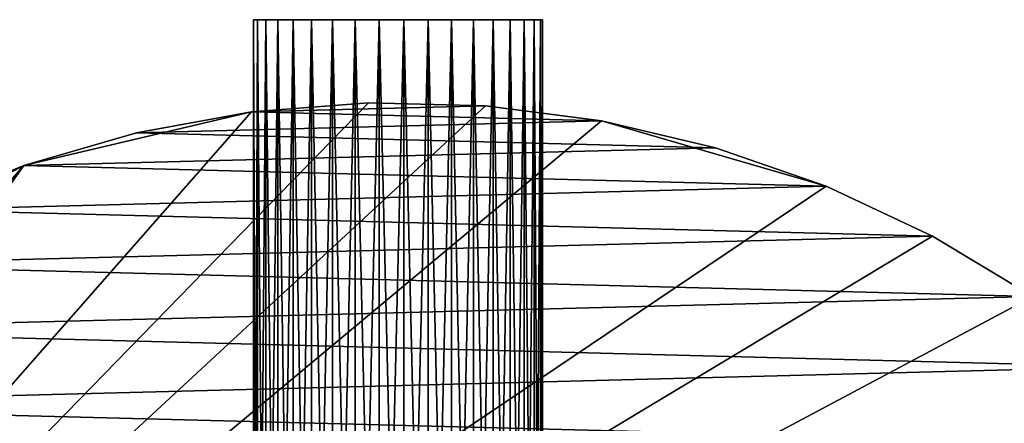
# Model space of a CAD drawing. Extents: x -187 to 187, y -176 to 30.
# Drawn here: x -9 to 15, y 20 to 30 of the extents above; entities that cross this region are included whole.
import ezdxf

# ---------------------------------------------------------------- set-up
doc = ezdxf.new("R2010")
doc.units = 0
doc.layers.add('L7', color=7, linetype='CONTINUOUS')
doc.layers.add('L9', color=7, linetype='CONTINUOUS')

msp = doc.modelspace()

# ---------------------------------------------------------------- linework, layer by layer
at = {"layer": 'L7', "color": 7}
for points in [[(-3.387065, 4.5, 29.93192), (-3.387065, 29.5, 29.93192), (-3.487391, 29.5, 29.34682)], [(-3.387065, 4.5, 29.93192), (-3.487391, 29.5, 29.34682), (-3.487391, 4.5, 29.34682)], [(-3.487391, 4.5, 29.34682), (-3.487391, 29.5, 29.34682), (-3.487391, 29.5, 28.75318)], [(-3.487391, 4.5, 29.34682), (-3.487391, 29.5, 28.75318), (-3.487391, 4.5, 28.75318)], [(-3.487391, 4.5, 28.75318), (-3.487391, 29.5, 28.75318), (-3.387065, 29.5, 28.16808)], [(-3.487391, 4.5, 28.75318), (-3.387065, 29.5, 28.16808), (-3.387065, 4.5, 28.16808)], [(-3.487391, 29.5, 29.34682), (1.835075, 29.5, 32.03035), (-3.487391, 29.5, 28.75318)], [(-3.487391, 29.5, 28.75318), (1.835075, 29.5, 32.03035), (-3.1893, 29.5, 27.60835)], [(-3.487391, 29.5, 28.75318), (-3.1893, 29.5, 27.60835), (-3.387065, 29.5, 28.16808)], [(-3.487391, 29.5, 29.34682), (-3.387065, 29.5, 29.93192), (-3.1893, 29.5, 30.49165)], [(-3.487391, 29.5, 29.34682), (-3.1893, 29.5, 30.49165), (1.835075, 29.5, 32.03035)], [(-3.1893, 4.5, 30.49165), (-3.1893, 29.5, 30.49165), (-3.387065, 29.5, 29.93192)], [(-3.1893, 4.5, 30.49165), (-3.387065, 29.5, 29.93192), (-3.387065, 4.5, 29.93192)], [(-3.387065, 4.5, 28.16808), (-3.387065, 29.5, 28.16808), (-3.1893, 29.5, 27.60835)], [(-3.387065, 4.5, 28.16808), (-3.1893, 29.5, 27.60835), (-3.1893, 4.5, 27.60835)], [(-2.899784, 4.5, 31.00991), (-2.899784, 29.5, 31.00991), (-3.1893, 29.5, 30.49165)], [(-2.899784, 4.5, 31.00991), (-3.1893, 29.5, 30.49165), (-3.1893, 4.5, 30.49165)], [(-3.1893, 4.5, 27.60835), (-3.1893, 29.5, 27.60835), (-2.899784, 29.5, 27.09009)], [(-3.1893, 4.5, 27.60835), (-2.899784, 29.5, 27.09009), (-2.899784, 4.5, 27.09009)], [(1.835075, 29.5, 32.03035), (-3.1893, 29.5, 30.49165), (-2.899784, 29.5, 31.00991)], [(-2.899784, 29.5, 27.09009), (-3.1893, 29.5, 27.60835), (-2.526846, 29.5, 26.62821)], [(-2.526846, 29.5, 26.62821), (-3.1893, 29.5, 27.60835), (1.835075, 29.5, 32.03035)], [(-2.526846, 4.5, 31.47179), (-2.526846, 29.5, 31.47179), (-2.899784, 29.5, 31.00991)], [(-2.526846, 4.5, 31.47179), (-2.899784, 29.5, 31.00991), (-2.899784, 4.5, 31.00991)], [(-2.899784, 4.5, 27.09009), (-2.899784, 29.5, 27.09009), (-2.526846, 29.5, 26.62821)], [(-2.899784, 4.5, 27.09009), (-2.526846, 29.5, 26.62821), (-2.526846, 4.5, 26.62821)], [(1.835075, 29.5, 32.03035), (-2.899784, 29.5, 31.00991), (-2.526846, 29.5, 31.47179)], [(-2.081216, 4.5, 31.86399), (-2.081216, 29.5, 31.86399), (-2.526846, 29.5, 31.47179)], [(-2.081216, 4.5, 31.86399), (-2.526846, 29.5, 31.47179), (-2.526846, 4.5, 31.47179)], [(-2.526846, 4.5, 26.62821), (-2.526846, 29.5, 26.62821), (-2.081216, 29.5, 26.23601)], [(-2.526846, 4.5, 26.62821), (-2.081216, 29.5, 26.23601), (-2.081216, 4.5, 26.23601)], [(-2.526846, 29.5, 31.47179), (-2.081216, 29.5, 31.86399), (1.835075, 29.5, 32.03035)], [(-2.526846, 29.5, 26.62821), (1.835075, 29.5, 32.03035), (-2.081216, 29.5, 26.23601)], [(-1.575713, 4.5, 32.17524), (-1.575713, 29.5, 32.17524), (-2.081216, 29.5, 31.86399)], [(-1.575713, 4.5, 32.17524), (-2.081216, 29.5, 31.86399), (-2.081216, 4.5, 31.86399)], [(-2.081216, 4.5, 26.23601), (-2.081216, 29.5, 26.23601), (-1.575713, 29.5, 25.92476)], [(-2.081216, 4.5, 26.23601), (-1.575713, 29.5, 25.92476), (-1.575713, 4.5, 25.92476)], [(1.835075, 29.5, 32.03035), (-2.081216, 29.5, 31.86399), (-1.575713, 29.5, 32.17524)], [(-2.081216, 29.5, 26.23601), (1.835075, 29.5, 32.03035), (-1.02488, 29.5, 25.70342)], [(-2.081216, 29.5, 26.23601), (-1.02488, 29.5, 25.70342), (-1.575713, 29.5, 25.92476)], [(-1.02488, 4.5, 32.39658), (-1.02488, 29.5, 32.39658), (-1.575713, 29.5, 32.17524)], [(-1.02488, 4.5, 32.39658), (-1.575713, 29.5, 32.17524), (-1.575713, 4.5, 32.17524)], [(-1.575713, 4.5, 25.92476), (-1.575713, 29.5, 25.92476), (-1.02488, 29.5, 25.70342)], [(-1.575713, 4.5, 25.92476), (-1.02488, 29.5, 25.70342), (-1.02488, 4.5, 25.70342)], [(1.835075, 29.5, 32.03035), (-1.575713, 29.5, 32.17524), (-1.02488, 29.5, 32.39658)], [(-0.444562, 4.5, 32.52165), (-0.444562, 29.5, 32.52165), (-1.02488, 29.5, 32.39658)], [(-0.444562, 4.5, 32.52165), (-1.02488, 29.5, 32.39658), (-1.02488, 4.5, 32.39658)], [(-1.02488, 4.5, 25.70342), (-1.02488, 29.5, 25.70342), (-0.444562, 29.5, 25.57835)], [(-1.02488, 4.5, 25.70342), (-0.444562, 29.5, 25.57835), (-0.444562, 4.5, 25.57835)], [(1.835075, 29.5, 32.03035), (-0.444562, 29.5, 25.57835), (-1.02488, 29.5, 25.70342)], [(0.737377, 29.5, 32.47144), (1.835075, 29.5, 32.03035), (-1.02488, 29.5, 32.39658)], [(0.737377, 29.5, 32.47144), (-1.02488, 29.5, 32.39658), (0.148544, 29.5, 32.54685)], [(0.148544, 29.5, 32.54685), (-1.02488, 29.5, 32.39658), (-0.444562, 29.5, 32.52165)], [(0.148544, 4.5, 32.54685), (0.148544, 29.5, 32.54685), (-0.444562, 29.5, 32.52165)], [(0.148544, 4.5, 32.54685), (-0.444562, 29.5, 32.52165), (-0.444562, 4.5, 32.52165)], [(-0.444562, 4.5, 25.57835), (-0.444562, 29.5, 25.57835), (0.148544, 29.5, 25.55315)], [(-0.444562, 4.5, 25.57835), (0.148544, 29.5, 25.55315), (0.148544, 4.5, 25.55315)], [(1.835075, 29.5, 32.03035), (0.148544, 29.5, 25.55315), (-0.444562, 29.5, 25.57835)], [(0.737377, 4.5, 32.47144), (0.737377, 29.5, 32.47144), (0.148544, 29.5, 32.54685)], [(0.737377, 4.5, 32.47144), (0.148544, 29.5, 32.54685), (0.148544, 4.5, 32.54685)], [(0.148544, 4.5, 25.55315), (0.148544, 29.5, 25.55315), (0.737377, 29.5, 25.62856)], [(0.148544, 4.5, 25.55315), (0.737377, 29.5, 25.62856), (0.737377, 4.5, 25.62856)], [(0.737377, 29.5, 25.62856), (0.148544, 29.5, 25.55315), (1.835075, 29.5, 32.03035)], [(1.304998, 4.5, 32.29761), (1.304998, 29.5, 32.29761), (0.737377, 29.5, 32.47144)], [(1.304998, 4.5, 32.29761), (0.737377, 29.5, 32.47144), (0.737377, 4.5, 32.47144)], [(0.737377, 4.5, 25.62856), (0.737377, 29.5, 25.62856), (1.304998, 29.5, 25.80239)], [(0.737377, 4.5, 25.62856), (1.304998, 29.5, 25.80239), (1.304998, 4.5, 25.80239)], [(1.835075, 29.5, 32.03035), (1.304998, 29.5, 25.80239), (0.737377, 29.5, 25.62856)], [(1.304998, 29.5, 32.29761), (1.835075, 29.5, 32.03035), (0.737377, 29.5, 32.47144)], [(1.835075, 4.5, 32.03035), (1.835075, 29.5, 32.03035), (1.304998, 29.5, 32.29761)], [(1.835075, 4.5, 32.03035), (1.304998, 29.5, 32.29761), (1.304998, 4.5, 32.29761)], [(1.304998, 4.5, 25.80239), (1.304998, 29.5, 25.80239), (1.835075, 29.5, 26.06965)], [(1.304998, 4.5, 25.80239), (1.835075, 29.5, 26.06965), (1.835075, 4.5, 26.06965)], [(1.835075, 29.5, 26.06965), (1.304998, 29.5, 25.80239), (1.835075, 29.5, 32.03035)], [(2.312361, 4.5, 31.67735), (2.312361, 29.5, 31.67735), (1.835075, 29.5, 32.03035)], [(2.312361, 4.5, 31.67735), (1.835075, 29.5, 32.03035), (1.835075, 4.5, 32.03035)], [(1.835075, 4.5, 26.06965), (1.835075, 29.5, 26.06965), (2.312361, 29.5, 26.42265)], [(1.835075, 4.5, 26.06965), (2.312361, 29.5, 26.42265), (2.312361, 4.5, 26.42265)], [(2.723125, 29.5, 31.24877), (3.300071, 29.5, 30.21599), (1.835075, 29.5, 26.06965)], [(2.723125, 29.5, 31.24877), (1.835075, 29.5, 26.06965), (2.312361, 29.5, 31.67735)], [(2.312361, 29.5, 31.67735), (1.835075, 29.5, 26.06965), (1.835075, 29.5, 32.03035)], [(3.300071, 29.5, 30.21599), (3.449656, 29.5, 29.6415), (1.835075, 29.5, 26.06965)], [(1.835075, 29.5, 26.06965), (3.449656, 29.5, 29.6415), (3.5, 29.5, 29.05)], [(1.835075, 29.5, 26.06965), (3.5, 29.5, 29.05), (3.449656, 29.5, 28.4585)], [(3.055549, 29.5, 27.34307), (2.312361, 29.5, 26.42265), (1.835075, 29.5, 26.06965)], [(3.055549, 29.5, 27.34307), (1.835075, 29.5, 26.06965), (3.300071, 29.5, 27.88401)], [(3.300071, 29.5, 27.88401), (1.835075, 29.5, 26.06965), (3.449656, 29.5, 28.4585)], [(2.723125, 4.5, 31.24877), (2.723125, 29.5, 31.24877), (2.312361, 29.5, 31.67735)], [(2.723125, 4.5, 31.24877), (2.312361, 29.5, 31.67735), (2.312361, 4.5, 31.67735)], [(2.312361, 4.5, 26.42265), (2.312361, 29.5, 26.42265), (2.723125, 29.5, 26.85123)], [(2.312361, 4.5, 26.42265), (2.723125, 29.5, 26.85123), (2.723125, 4.5, 26.85123)], [(2.723125, 29.5, 26.85123), (2.312361, 29.5, 26.42265), (3.055549, 29.5, 27.34307)], [(3.055549, 4.5, 30.75693), (3.055549, 29.5, 30.75693), (2.723125, 29.5, 31.24877)], [(3.055549, 4.5, 30.75693), (2.723125, 29.5, 31.24877), (2.723125, 4.5, 31.24877)], [(2.723125, 4.5, 26.85123), (2.723125, 29.5, 26.85123), (3.055549, 29.5, 27.34307)], [(2.723125, 4.5, 26.85123), (3.055549, 29.5, 27.34307), (3.055549, 4.5, 27.34307)], [(3.055549, 29.5, 30.75693), (3.300071, 29.5, 30.21599), (2.723125, 29.5, 31.24877)], [(3.300071, 4.5, 30.21599), (3.300071, 29.5, 30.21599), (3.055549, 29.5, 30.75693)], [(3.300071, 4.5, 30.21599), (3.055549, 29.5, 30.75693), (3.055549, 4.5, 30.75693)], [(3.055549, 4.5, 27.34307), (3.055549, 29.5, 27.34307), (3.300071, 29.5, 27.88401)], [(3.055549, 4.5, 27.34307), (3.300071, 29.5, 27.88401), (3.300071, 4.5, 27.88401)], [(3.449656, 4.5, 29.6415), (3.449656, 29.5, 29.6415), (3.300071, 29.5, 30.21599)], [(3.449656, 4.5, 29.6415), (3.300071, 29.5, 30.21599), (3.300071, 4.5, 30.21599)], [(3.300071, 4.5, 27.88401), (3.300071, 29.5, 27.88401), (3.449656, 29.5, 28.4585)], [(3.300071, 4.5, 27.88401), (3.449656, 29.5, 28.4585), (3.449656, 4.5, 28.4585)], [(3.449656, 4.5, 28.4585), (3.5, 29.5, 29.05), (3.5, 4.5, 29.05)], [(3.5, 4.5, 29.05), (3.5, 29.5, 29.05), (3.449656, 29.5, 29.6415)], [(3.5, 4.5, 29.05), (3.449656, 29.5, 29.6415), (3.449656, 4.5, 29.6415)], [(3.449656, 4.5, 28.4585), (3.449656, 29.5, 28.4585), (3.5, 29.5, 29.05)]]:
    msp.add_3dface(points, dxfattribs=at)
at = {"layer": 'L9', "color": 7}
for points in [[(-27.5, 0, 9), (2.122325, 27.41798, 9), (-0.708068, 27.49088, 9)], [(-0.708068, 27.49088, 9), (-3.530955, 27.27237, 9), (-27.5, 0, 9)], [(-27.5, 0, 9), (4.930221, 27.05444, 9), (2.122325, 27.41798, 9)], [(-0.708068, 27.49088, 9), (-0.708068, 27.49088), (-3.530955, 27.27237)], [(-0.708068, 27.49088, 9), (-3.530955, 27.27237), (-3.530955, 27.27237, 9)], [(-0.708068, 27.49088), (2.122325, 27.41798), (-3.530955, 27.27237)], [(-3.530955, 27.27237), (2.122325, 27.41798), (4.930221, 27.05444)], [(2.122325, 27.41798, 9), (2.122325, 27.41798), (-0.708068, 27.49088)], [(2.122325, 27.41798, 9), (-0.708068, 27.49088), (-0.708068, 27.49088, 9)], [(4.930221, 27.05444, 9), (4.930221, 27.05444), (2.122325, 27.41798)], [(4.930221, 27.05444, 9), (2.122325, 27.41798), (2.122325, 27.41798, 9)], [(-27.5, 0, 9), (-3.530955, 27.27237, 9), (-9.034916, 25.97345, 9)], [(-3.530955, 27.27237, 9), (-6.316413, 26.76477, 9), (-9.034916, 25.97345, 9)], [(-3.530955, 27.27237, 9), (-3.530955, 27.27237), (-6.316413, 26.76477)], [(-3.530955, 27.27237, 9), (-6.316413, 26.76477), (-6.316413, 26.76477, 9)], [(-3.530955, 27.27237), (4.930221, 27.05444), (-6.316413, 26.76477)], [(10.36002, 25.47391, 9), (4.930221, 27.05444, 9), (-27.5, 0, 9)], [(-6.316413, 26.76477), (4.930221, 27.05444), (7.685855, 26.40412)], [(7.685855, 26.40412, 9), (7.685855, 26.40412), (4.930221, 27.05444)], [(7.685855, 26.40412, 9), (4.930221, 27.05444), (4.930221, 27.05444, 9)], [(10.36002, 25.47391, 9), (7.685855, 26.40412, 9), (4.930221, 27.05444, 9)], [(-6.316413, 26.76477, 9), (-6.316413, 26.76477), (-9.034916, 25.97345)], [(-6.316413, 26.76477, 9), (-9.034916, 25.97345), (-9.034916, 25.97345, 9)], [(-6.316413, 26.76477), (7.685855, 26.40412), (-9.034916, 25.97345)], [(-9.034916, 25.97345), (7.685855, 26.40412), (10.36002, 25.47391)], [(10.36002, 25.47391, 9), (10.36002, 25.47391), (7.685855, 26.40412)], [(10.36002, 25.47391, 9), (7.685855, 26.40412), (7.685855, 26.40412, 9)], [(-27.5, 0, 9), (-9.034916, 25.97345, 9), (-26.91853, 5.625182, 9)], [(-26.91853, 5.625182, 9), (-9.034916, 25.97345, 9), (-16.50589, 21.99558, 9)], [(-16.50589, 21.99558, 9), (-9.034916, 25.97345, 9), (-14.1568, 23.57615, 9)], [(-14.1568, 23.57615, 9), (-9.034916, 25.97345, 9), (-11.65765, 24.90681, 9)], [(-9.034916, 25.97345, 9), (-9.034916, 25.97345), (-11.65765, 24.90681)], [(-9.034916, 25.97345, 9), (-11.65765, 24.90681), (-11.65765, 24.90681, 9)], [(-9.034916, 25.97345), (10.36002, 25.47391), (-11.65765, 24.90681)], [(-27.5, 0, 9), (12.92436, 24.27367, 9), (10.36002, 25.47391, 9)], [(-11.65765, 24.90681), (10.36002, 25.47391), (12.92436, 24.27367)], [(12.92436, 24.27367, 9), (12.92436, 24.27367), (10.36002, 25.47391)], [(12.92436, 24.27367, 9), (10.36002, 25.47391), (10.36002, 25.47391, 9)], [(-11.65765, 24.90681), (12.92436, 24.27367), (-14.1568, 23.57615)], [(-27.5, 0, 9), (15.3517, 22.81612, 9), (12.92436, 24.27367, 9)], [(-14.1568, 23.57615), (12.92436, 24.27367), (15.3517, 22.81612)], [(15.3517, 22.81612, 9), (15.3517, 22.81612), (12.92436, 24.27367)], [(15.3517, 22.81612, 9), (12.92436, 24.27367), (12.92436, 24.27367, 9)], [(-14.1568, 23.57615), (15.3517, 22.81612), (-16.50589, 21.99558)], [(19.69418, 19.19346, 9), (15.3517, 22.81612, 9), (-27.5, 0, 9)], [(-16.50589, 21.99558), (15.3517, 22.81612), (17.61631, 21.11671)], [(-16.50589, 21.99558), (17.61631, 21.11671), (-18.68002, 20.18185)], [(-18.68002, 20.18185), (17.61631, 21.11671), (19.69418, 19.19346)], [(-18.68002, 20.18185), (19.69418, 19.19346), (-20.65613, 18.15418)]]:
    msp.add_3dface(points, dxfattribs=at)

doc.saveas('drawing.dxf')
